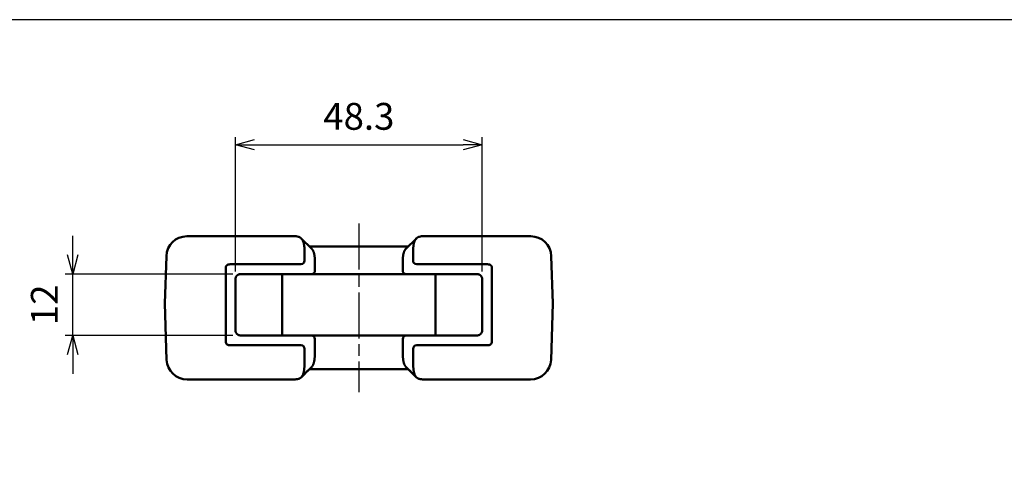
# Model space of a CAD drawing. Units: millimetres. Extents: x 0 to 604, y 0 to 420.
# Drawn here: x 110 to 302, y 333 to 420 of the extents above; entities that cross this region are included whole.
import ezdxf

# ---------------------------------------------------------------- set-up
doc = ezdxf.new("R2010")
doc.units = ezdxf.units.MM
doc.header["$LTSCALE"] = 1.5
doc.linetypes.add('AM_ISO08W050', pattern=[18, 12, -1.5, 3, -1.5])
doc.linetypes.add('AM_ISO08W050x2', pattern=[9, 6, -0.75, 1.5, -0.75])
for name, color, linetype, lineweight in [('AM_5', 3, 'Continuous', 25), ('AM_7', 4, 'AM_ISO08W050', 25), ('ｼﾘｺﾝｶﾊﾞｰ', 7, 'Continuous', 50)]:
    doc.layers.add(name, color=color, linetype=linetype, lineweight=lineweight)
doc.styles.get("Standard").update_dxf_attribs({"font": 'ISOCP.SHX', "bigfont": 'EXTFONT.SHX'})
doc.dimstyles.new('AM_ISO$0', dxfattribs={"dimtxt": 3.5, "dimasz": 2.5, "dimexe": 1, "dimexo": 1, "dimgap": 1.5, "dimtad": 1, "dimdsep": 46, "dimtxsty": 'Standard', "dimblk": 'OPEN30', "dimcen": 0, "dimclrd": 256, "dimclre": 256, "dimclrt": 2, "dimadec": 0, "dimazin": 2, "dimtp": 0.1, "dimtm": 0.1, "dimtfac": 0.71, "dimtmove": 0, "dimatfit": 3, "dimfxl": 0, "dimlwd": -1, "dimlwe": -1, "dimarcsym": 0})

# ---------------------------------------------------------------- blocks, each defined once
blk = doc.blocks.new('TK-A3')
blk.add_lwpolyline([(0, 0), (403, 0), (403, 280), (0, 280)], close=True)
blk = doc.blocks.new('_Open30')
at = {"color": 0, "linetype": 'ByBlock', "lineweight": -2}
for p, q in [((-1, 0.268), (0, 0)), ((0, 0), (-1, -0.268)), ((0, 0), (-1, 0))]:
    blk.add_line(p, q, dxfattribs=at)
blk = doc.blocks.new('*D15')
at = {"layer": 'AM_5', "linetype": 'ByBlock', "transparency": 16777216}
for p, q in [((151.76, 370.72), (151.76, 397.04)), ((200.06, 370.72), (200.06, 397.04)), ((155.51, 395.54), (196.31, 395.54))]:
    blk.add_line(p, q, dxfattribs=at)
at = {"layer": 'Defpoints', "color": 0, "transparency": 16777216}
for p in [(200.06, 395.54), (151.76, 369.22), (200.06, 369.22)]:
    blk.add_point(p, dxfattribs=at)
at = {"layer": 'AM_5', "transparency": 16777216, "xscale": 3.75, "yscale": 3.75, "zscale": 3.75, "rotation": 180}
blk.add_blockref('_Open30', (151.76, 395.54), dxfattribs=at)
at = {"layer": 'AM_5', "transparency": 16777216, "xscale": 3.75, "yscale": 3.75, "zscale": 3.75}
blk.add_blockref('_Open30', (200.06, 395.54), dxfattribs=at)
at = {"layer": 'AM_5', "color": 2, "transparency": 16777216, "insert": (175.91, 400.41), "char_height": 5.25, "attachment_point": 5}
blk.add_mtext('48.3', dxfattribs=at)
blk = doc.blocks.new('*D16')
at = {"layer": 'AM_5', "linetype": 'ByBlock', "transparency": 16777216}
for p, q in [((119.91, 373.97), (119.91, 377.72)), ((151.26, 370.22), (118.41, 370.22)), ((119.91, 358.22), (119.91, 370.22)), ((151.26, 358.22), (118.41, 358.22)), ((119.91, 354.47), (119.91, 350.72))]:
    blk.add_line(p, q, dxfattribs=at)
at = {"layer": 'Defpoints', "color": 0, "transparency": 16777216}
for p in [(119.91, 370.22), (152.76, 370.22), (152.76, 358.22)]:
    blk.add_point(p, dxfattribs=at)
at = {"layer": 'AM_5', "transparency": 16777216, "xscale": 3.75, "yscale": 3.75, "zscale": 3.75}
for p, rotation in [((119.91, 370.22), 270), ((119.91, 358.22), 90)]:
    blk.add_blockref('_Open30', p, dxfattribs=dict(at, rotation=rotation))
at = {"layer": 'AM_5', "color": 2, "transparency": 16777216, "insert": (115.03, 364.22), "char_height": 5.25, "attachment_point": 5, "rotation": 90}
blk.add_mtext('12', dxfattribs=at)

msp = doc.modelspace()

# ---------------------------------------------------------------- linework, layer by layer
at = {"layer": 'AM_7', "linetype": 'AM_ISO08W050x2'}
msp.add_line((175.906, 380.123), (175.906, 347.123), dxfattribs=at)
at = {"layer": 'ｼﾘｺﾝｶﾊﾞｰ'}
for p, q in [((163.615, 377.623), (142.228, 377.623)), ((164.63, 377.217), (166.659, 375.217)), ((185.152, 375.217), (187.181, 377.217)), ((188.196, 377.623), (209.584, 377.623)), ((185.564, 375.623), (166.247, 375.623)), ((137.906, 364.473), (138.23, 373.762)), ((151.406, 372.155), (164.552, 372.155)), ((165.284, 372.873), (165.271, 373.762)), ((186.527, 372.873), (186.54, 373.762)), ((187.26, 372.155), (200.406, 372.155)), ((213.906, 364.473), (213.581, 373.762)), ((149.847, 371.364), (149.848, 357.087)), ((199.056, 370.223), (152.756, 370.223)), ((160.906, 370.223), (160.906, 358.223)), ((167.3, 371.762), (167.312, 370.94)), ((184.511, 371.762), (184.499, 370.94)), ((190.906, 358.223), (190.906, 370.223)), ((201.964, 371.359), (201.964, 357.087)), ((151.756, 369.223), (151.756, 359.223)), ((200.056, 359.223), (200.056, 369.223)), ((137.906, 364.473), (138.289, 353.483)), ((213.906, 364.473), (213.522, 353.483)), ((152.756, 358.223), (199.056, 358.223)), ((167.276, 355.483), (167.305, 357.506)), ((184.536, 355.483), (184.506, 357.506)), ((164.544, 356.29), (151.406, 356.29)), ((165.247, 353.483), (165.277, 355.573)), ((186.534, 355.573), (186.565, 353.483)), ((200.406, 356.29), (187.267, 356.29)), ((166.235, 351.623), (185.576, 351.623)), ((142.287, 349.623), (163.155, 349.623)), ((209.524, 349.623), (188.657, 349.623))]:
    msp.add_line(p, q, dxfattribs=at)
for points in [[(164.075, 377.538), (164.12, 377.524), (164.165, 377.508), (164.209, 377.492), (164.252, 377.474), (164.294, 377.454), (164.335, 377.433), (164.375, 377.411), (164.415, 377.387), (164.454, 377.362), (164.492, 377.335), (164.529, 377.307), (164.565, 377.277), (164.6, 377.246), (164.635, 377.213), (164.668, 377.178), (164.701, 377.142), (164.733, 377.103), (164.764, 377.064), (164.794, 377.022), (164.824, 376.979), (164.852, 376.934), (164.879, 376.888), (164.905, 376.84), (164.93, 376.791), (164.955, 376.741), (164.978, 376.689), (165, 376.636), (165.021, 376.581), (165.042, 376.524), (165.061, 376.467), (165.079, 376.408), (165.097, 376.347), (165.114, 376.285), (165.129, 376.222), (165.144, 376.157), (165.158, 376.091), (165.172, 376.024), (165.184, 375.956), (165.195, 375.886), (165.206, 375.816), (165.215, 375.744), (165.224, 375.672), (165.233, 375.599), (165.24, 375.524), (165.247, 375.449), (165.253, 375.373), (165.258, 375.295), (165.263, 375.217), (165.267, 375.138), (165.27, 375.059), (165.273, 374.978), (165.275, 374.898), (165.277, 374.816), (165.278, 374.734), (165.279, 374.652), (165.279, 374.569), (165.279, 374.402), (165.277, 374.234), (165.275, 374.064), (165.272, 373.894)], [(186.54, 373.894), (186.537, 374.063), (186.534, 374.231), (186.533, 374.397), (186.532, 374.562), (186.533, 374.726), (186.535, 374.807), (186.536, 374.887), (186.538, 374.967), (186.541, 375.046), (186.544, 375.125), (186.548, 375.204), (186.552, 375.281), (186.557, 375.358), (186.563, 375.434), (186.57, 375.509), (186.577, 375.583), (186.585, 375.656), (186.594, 375.728), (186.603, 375.799), (186.613, 375.868), (186.624, 375.937), (186.636, 376.005), (186.649, 376.071), (186.662, 376.137), (186.677, 376.201), (186.692, 376.264), (186.708, 376.326), (186.726, 376.386), (186.744, 376.446), (186.763, 376.504), (186.783, 376.561), (186.803, 376.616), (186.825, 376.67), (186.848, 376.722), (186.872, 376.772), (186.896, 376.822), (186.922, 376.869), (186.948, 376.916), (186.976, 376.96), (187.004, 377.004), (187.034, 377.045), (187.064, 377.086), (187.096, 377.125), (187.128, 377.162), (187.162, 377.198), (187.196, 377.232), (187.232, 377.264), (187.268, 377.295), (187.306, 377.325), (187.344, 377.353), (187.384, 377.379), (187.424, 377.404), (187.465, 377.427), (187.508, 377.449), (187.551, 377.47), (187.596, 377.489), (187.642, 377.507), (187.688, 377.523), (187.736, 377.538)], [(166.659, 375.217), (166.686, 375.189), (166.713, 375.161), (166.739, 375.132), (166.764, 375.101), (166.788, 375.07), (166.812, 375.038), (166.835, 375.005), (166.858, 374.971), (166.88, 374.936), (166.901, 374.9), (166.922, 374.863), (166.942, 374.825), (166.962, 374.786), (166.981, 374.747), (166.999, 374.706), (167.017, 374.664), (167.034, 374.622), (167.051, 374.578), (167.067, 374.534), (167.083, 374.489), (167.097, 374.443), (167.112, 374.396), (167.125, 374.349), (167.139, 374.3), (167.151, 374.251), (167.163, 374.201), (167.175, 374.151), (167.186, 374.1), (167.196, 374.048), (167.206, 373.995), (167.215, 373.941), (167.224, 373.887), (167.232, 373.832), (167.24, 373.777), (167.247, 373.721), (167.254, 373.664), (167.261, 373.606), (167.267, 373.548), (167.272, 373.489), (167.277, 373.43), (167.282, 373.37), (167.286, 373.309), (167.293, 373.187), (167.299, 373.063), (167.303, 372.938), (167.306, 372.811), (167.307, 372.683), (167.308, 372.554), (167.307, 372.423), (167.306, 372.292), (167.305, 372.16), (167.303, 372.027), (167.3, 371.894)], [(184.511, 371.894), (184.508, 372.028), (184.506, 372.161), (184.505, 372.293), (184.504, 372.424), (184.503, 372.555), (184.504, 372.684), (184.506, 372.813), (184.508, 372.94), (184.513, 373.066), (184.515, 373.128), (184.518, 373.19), (184.522, 373.252), (184.525, 373.313), (184.53, 373.373), (184.534, 373.433), (184.539, 373.492), (184.545, 373.551), (184.551, 373.609), (184.557, 373.666), (184.564, 373.723), (184.571, 373.779), (184.579, 373.835), (184.588, 373.89), (184.597, 373.944), (184.606, 373.998), (184.616, 374.05), (184.626, 374.103), (184.637, 374.154), (184.649, 374.205), (184.661, 374.255), (184.674, 374.305), (184.687, 374.353), (184.701, 374.4), (184.715, 374.447), (184.73, 374.493), (184.745, 374.537), (184.761, 374.581), (184.778, 374.624), (184.795, 374.667), (184.813, 374.708), (184.831, 374.748), (184.85, 374.788), (184.87, 374.826), (184.89, 374.864), (184.911, 374.901), (184.932, 374.937), (184.954, 374.972), (184.977, 375.006), (185, 375.039), (185.024, 375.071), (185.049, 375.102), (185.074, 375.133), (185.099, 375.162), (185.125, 375.19), (185.152, 375.217)], [(150.518, 372.127), (150.5, 372.125), (150.483, 372.124), (150.475, 372.123), (150.466, 372.122), (150.457, 372.121), (150.449, 372.119), (150.44, 372.118), (150.432, 372.117), (150.424, 372.115), (150.415, 372.114), (150.407, 372.112), (150.398, 372.111), (150.39, 372.109), (150.382, 372.107), (150.373, 372.105), (150.365, 372.103), (150.357, 372.101), (150.349, 372.098), (150.34, 372.096), (150.332, 372.094), (150.324, 372.091), (150.316, 372.089), (150.308, 372.086), (150.3, 372.083), (150.292, 372.08), (150.284, 372.077), (150.276, 372.074), (150.268, 372.071), (150.261, 372.068), (150.253, 372.064), (150.245, 372.061), (150.237, 372.057), (150.23, 372.054), (150.222, 372.05), (150.214, 372.046), (150.207, 372.042), (150.199, 372.038), (150.192, 372.034), (150.185, 372.029), (150.177, 372.025), (150.17, 372.02), (150.162, 372.016), (150.155, 372.011), (150.147, 372.006), (150.14, 372.001), (150.133, 371.995), (150.126, 371.99), (150.118, 371.985), (150.111, 371.979), (150.104, 371.973), (150.097, 371.967), (150.09, 371.961), (150.083, 371.955), (150.076, 371.949), (150.07, 371.943), (150.063, 371.937), (150.056, 371.93), (150.05, 371.923), (150.044, 371.917), (150.037, 371.91), (150.031, 371.903), (150.025, 371.896), (150.019, 371.889), (150.013, 371.882), (150.008, 371.875), (150.002, 371.867), (149.997, 371.86), (149.991, 371.853), (149.986, 371.845), (149.981, 371.838), (149.976, 371.831), (149.971, 371.823), (149.966, 371.816), (149.961, 371.808), (149.957, 371.801), (149.953, 371.793), (149.948, 371.786), (149.944, 371.778), (149.94, 371.77), (149.936, 371.763), (149.932, 371.755), (149.929, 371.747), (149.925, 371.739), (149.921, 371.731), (149.918, 371.723), (149.915, 371.714), (149.911, 371.706), (149.908, 371.698), (149.905, 371.689), (149.902, 371.681), (149.899, 371.672), (149.896, 371.664), (149.893, 371.655), (149.89, 371.646), (149.888, 371.637), (149.885, 371.628), (149.883, 371.619), (149.88, 371.611), (149.878, 371.602), (149.876, 371.593), (149.874, 371.584), (149.871, 371.574), (149.87, 371.565), (149.868, 371.556), (149.866, 371.547), (149.864, 371.538), (149.862, 371.529), (149.861, 371.52), (149.859, 371.511), (149.858, 371.502), (149.857, 371.493), (149.856, 371.483), (149.854, 371.474), (149.853, 371.465), (149.852, 371.456), (149.852, 371.447), (149.851, 371.438), (149.85, 371.429), (149.849, 371.42), (149.849, 371.412), (149.849, 371.403), (149.848, 371.394), (149.848, 371.385), (149.848, 371.377), (149.848, 371.368), (149.847, 371.359)], [(201.964, 371.359), (201.964, 371.368), (201.964, 371.377), (201.963, 371.385), (201.963, 371.394), (201.963, 371.403), (201.962, 371.412), (201.962, 371.42), (201.961, 371.429), (201.96, 371.438), (201.96, 371.447), (201.959, 371.456), (201.958, 371.465), (201.957, 371.474), (201.956, 371.483), (201.954, 371.493), (201.953, 371.502), (201.952, 371.511), (201.95, 371.52), (201.949, 371.529), (201.947, 371.538), (201.945, 371.547), (201.944, 371.556), (201.942, 371.565), (201.94, 371.574), (201.938, 371.584), (201.936, 371.593), (201.933, 371.602), (201.931, 371.611), (201.929, 371.619), (201.926, 371.628), (201.924, 371.637), (201.921, 371.646), (201.918, 371.655), (201.915, 371.664), (201.913, 371.672), (201.91, 371.681), (201.906, 371.689), (201.903, 371.698), (201.9, 371.706), (201.897, 371.714), (201.893, 371.723), (201.89, 371.731), (201.886, 371.739), (201.883, 371.747), (201.879, 371.755), (201.875, 371.763), (201.871, 371.77), (201.867, 371.778), (201.863, 371.786), (201.859, 371.793), (201.854, 371.801), (201.85, 371.808), (201.845, 371.816), (201.84, 371.823), (201.835, 371.831), (201.83, 371.838), (201.825, 371.845), (201.82, 371.853), (201.815, 371.86), (201.809, 371.867), (201.804, 371.875), (201.798, 371.882), (201.792, 371.889), (201.786, 371.896), (201.78, 371.903), (201.774, 371.91), (201.768, 371.917), (201.761, 371.923), (201.755, 371.93), (201.748, 371.937), (201.742, 371.943), (201.735, 371.949), (201.728, 371.955), (201.721, 371.961), (201.714, 371.967), (201.707, 371.973), (201.7, 371.979), (201.693, 371.985), (201.686, 371.99), (201.678, 371.995), (201.671, 372.001), (201.664, 372.006), (201.656, 372.011), (201.649, 372.016), (201.642, 372.02), (201.634, 372.025), (201.627, 372.029), (201.619, 372.034), (201.612, 372.038), (201.604, 372.042), (201.597, 372.046), (201.589, 372.05), (201.582, 372.054), (201.574, 372.057), (201.566, 372.061), (201.558, 372.064), (201.551, 372.068), (201.543, 372.071), (201.535, 372.074), (201.527, 372.077), (201.519, 372.08), (201.511, 372.083), (201.503, 372.086), (201.495, 372.089), (201.487, 372.091), (201.479, 372.094), (201.471, 372.096), (201.463, 372.098), (201.454, 372.101), (201.446, 372.103), (201.438, 372.105), (201.43, 372.107), (201.421, 372.109), (201.413, 372.111), (201.405, 372.112), (201.396, 372.114), (201.388, 372.115), (201.379, 372.117), (201.371, 372.118), (201.362, 372.119), (201.354, 372.121), (201.345, 372.122), (201.337, 372.123), (201.328, 372.124), (201.319, 372.125), (201.311, 372.125), (201.294, 372.127)], [(152.518, 370.194), (152.502, 370.19), (152.486, 370.186), (152.47, 370.181), (152.454, 370.176), (152.438, 370.171), (152.422, 370.166), (152.406, 370.16), (152.39, 370.154), (152.375, 370.148), (152.359, 370.141), (152.344, 370.134), (152.329, 370.127), (152.314, 370.12), (152.299, 370.112), (152.284, 370.104), (152.269, 370.096), (152.255, 370.088), (152.24, 370.08), (152.226, 370.071), (152.212, 370.062), (152.198, 370.053), (152.185, 370.044), (152.171, 370.034), (152.158, 370.025), (152.145, 370.015), (152.132, 370.005), (152.12, 369.995), (152.114, 369.99), (152.108, 369.985), (152.101, 369.979), (152.095, 369.974), (152.089, 369.968), (152.083, 369.963), (152.077, 369.957), (152.071, 369.951), (152.058, 369.939), (152.046, 369.927), (152.034, 369.914), (152.022, 369.902), (152.011, 369.889), (151.999, 369.876), (151.988, 369.863), (151.977, 369.849), (151.966, 369.836), (151.956, 369.823), (151.951, 369.816), (151.946, 369.809), (151.941, 369.803), (151.936, 369.796), (151.932, 369.789), (151.927, 369.783), (151.923, 369.776), (151.918, 369.769), (151.914, 369.763), (151.91, 369.756), (151.901, 369.742), (151.893, 369.728), (151.884, 369.713), (151.876, 369.698), (151.869, 369.683), (151.861, 369.668), (151.854, 369.653), (151.846, 369.637), (151.839, 369.622), (151.833, 369.606), (151.826, 369.59), (151.82, 369.575), (151.814, 369.559), (151.809, 369.544), (151.804, 369.528), (151.801, 369.52), (151.799, 369.513), (151.796, 369.505), (151.794, 369.498), (151.792, 369.49), (151.79, 369.482)], [(200.021, 369.482), (200.019, 369.49), (200.017, 369.498), (200.015, 369.505), (200.013, 369.513), (200.01, 369.52), (200.008, 369.528), (200.002, 369.544), (199.997, 369.559), (199.991, 369.575), (199.985, 369.59), (199.979, 369.606), (199.972, 369.622), (199.965, 369.637), (199.958, 369.653), (199.95, 369.668), (199.943, 369.683), (199.935, 369.698), (199.927, 369.713), (199.919, 369.728), (199.91, 369.742), (199.902, 369.756), (199.897, 369.763), (199.893, 369.769), (199.889, 369.776), (199.884, 369.783), (199.88, 369.789), (199.875, 369.796), (199.87, 369.803), (199.866, 369.809), (199.861, 369.816), (199.856, 369.823), (199.845, 369.836), (199.835, 369.849), (199.824, 369.863), (199.812, 369.876), (199.801, 369.889), (199.789, 369.902), (199.777, 369.914), (199.765, 369.927), (199.753, 369.939), (199.741, 369.951), (199.734, 369.957), (199.728, 369.963), (199.722, 369.968), (199.716, 369.974), (199.71, 369.979), (199.704, 369.985), (199.697, 369.99), (199.691, 369.995), (199.679, 370.005), (199.666, 370.015), (199.653, 370.025), (199.64, 370.034), (199.627, 370.044), (199.613, 370.053), (199.599, 370.062), (199.585, 370.071), (199.571, 370.08), (199.557, 370.088), (199.542, 370.096), (199.527, 370.104), (199.513, 370.112), (199.498, 370.12), (199.482, 370.127), (199.467, 370.134), (199.452, 370.141), (199.436, 370.148), (199.421, 370.154), (199.405, 370.16), (199.389, 370.166), (199.374, 370.171), (199.358, 370.176), (199.342, 370.181), (199.326, 370.186), (199.31, 370.19), (199.294, 370.194)], [(151.79, 358.963), (151.792, 358.956), (151.794, 358.948), (151.796, 358.941), (151.799, 358.933), (151.801, 358.925), (151.804, 358.918), (151.809, 358.902), (151.814, 358.887), (151.82, 358.871), (151.826, 358.855), (151.833, 358.84), (151.839, 358.824), (151.846, 358.809), (151.854, 358.793), (151.861, 358.778), (151.869, 358.763), (151.876, 358.748), (151.884, 358.733), (151.893, 358.718), (151.901, 358.704), (151.91, 358.69), (151.914, 358.683), (151.918, 358.676), (151.923, 358.67), (151.927, 358.663), (151.932, 358.656), (151.936, 358.65), (151.941, 358.643), (151.946, 358.637), (151.951, 358.63), (151.956, 358.623), (151.966, 358.61), (151.977, 358.596), (151.988, 358.583), (151.999, 358.57), (152.011, 358.557), (152.022, 358.544), (152.034, 358.531), (152.046, 358.519), (152.058, 358.507), (152.071, 358.495), (152.077, 358.489), (152.083, 358.483), (152.089, 358.478), (152.095, 358.472), (152.101, 358.467), (152.108, 358.461), (152.114, 358.456), (152.12, 358.451), (152.132, 358.441), (152.145, 358.431), (152.158, 358.421), (152.171, 358.412), (152.185, 358.402), (152.198, 358.393), (152.212, 358.384), (152.226, 358.375), (152.24, 358.366), (152.255, 358.358), (152.269, 358.349), (152.284, 358.341), (152.299, 358.334), (152.314, 358.326), (152.329, 358.319), (152.344, 358.312), (152.359, 358.305), (152.375, 358.298), (152.39, 358.292), (152.406, 358.286), (152.422, 358.28), (152.438, 358.275), (152.454, 358.27), (152.47, 358.265), (152.486, 358.26), (152.502, 358.256), (152.518, 358.252)], [(199.294, 358.252), (199.31, 358.256), (199.326, 358.26), (199.342, 358.265), (199.358, 358.27), (199.374, 358.275), (199.389, 358.28), (199.405, 358.286), (199.421, 358.292), (199.436, 358.298), (199.452, 358.305), (199.467, 358.312), (199.482, 358.319), (199.498, 358.326), (199.513, 358.334), (199.527, 358.341), (199.542, 358.349), (199.557, 358.358), (199.571, 358.366), (199.585, 358.375), (199.599, 358.384), (199.613, 358.393), (199.627, 358.402), (199.64, 358.412), (199.653, 358.421), (199.666, 358.431), (199.679, 358.441), (199.691, 358.451), (199.697, 358.456), (199.704, 358.461), (199.71, 358.467), (199.716, 358.472), (199.722, 358.478), (199.728, 358.483), (199.734, 358.489), (199.741, 358.495), (199.753, 358.507), (199.765, 358.519), (199.777, 358.531), (199.789, 358.544), (199.801, 358.557), (199.812, 358.57), (199.824, 358.583), (199.835, 358.596), (199.845, 358.61), (199.856, 358.623), (199.861, 358.63), (199.866, 358.637), (199.87, 358.643), (199.875, 358.65), (199.88, 358.656), (199.884, 358.663), (199.889, 358.67), (199.893, 358.676), (199.897, 358.683), (199.902, 358.69), (199.91, 358.704), (199.919, 358.718), (199.927, 358.733), (199.935, 358.748), (199.943, 358.763), (199.95, 358.778), (199.958, 358.793), (199.965, 358.809), (199.972, 358.824), (199.979, 358.84), (199.985, 358.855), (199.991, 358.871), (199.997, 358.887), (200.002, 358.902), (200.008, 358.918), (200.01, 358.925), (200.013, 358.933), (200.015, 358.941), (200.017, 358.948), (200.019, 358.956), (200.021, 358.963)], [(149.848, 357.087), (149.848, 357.078), (149.848, 357.069), (149.848, 357.061), (149.848, 357.052), (149.849, 357.043), (149.849, 357.034), (149.85, 357.025), (149.85, 357.017), (149.851, 357.008), (149.852, 356.999), (149.853, 356.99), (149.854, 356.981), (149.855, 356.972), (149.856, 356.962), (149.857, 356.953), (149.858, 356.944), (149.86, 356.935), (149.861, 356.926), (149.863, 356.917), (149.864, 356.908), (149.866, 356.899), (149.868, 356.89), (149.87, 356.88), (149.872, 356.871), (149.874, 356.862), (149.876, 356.853), (149.878, 356.844), (149.88, 356.835), (149.883, 356.826), (149.885, 356.818), (149.888, 356.809), (149.89, 356.8), (149.893, 356.791), (149.896, 356.782), (149.899, 356.774), (149.902, 356.765), (149.905, 356.757), (149.908, 356.748), (149.911, 356.74), (149.915, 356.731), (149.918, 356.723), (149.922, 356.715), (149.925, 356.707), (149.929, 356.699), (149.933, 356.691), (149.936, 356.683), (149.94, 356.676), (149.944, 356.668), (149.948, 356.66), (149.953, 356.653), (149.957, 356.645), (149.962, 356.638), (149.966, 356.63), (149.971, 356.623), (149.976, 356.615), (149.981, 356.608), (149.986, 356.6), (149.991, 356.593), (149.997, 356.586), (150.002, 356.578), (150.008, 356.571), (150.013, 356.564), (150.019, 356.557), (150.025, 356.55), (150.031, 356.543), (150.037, 356.536), (150.044, 356.529), (150.05, 356.522), (150.056, 356.516), (150.063, 356.509), (150.07, 356.503), (150.076, 356.497), (150.083, 356.49), (150.09, 356.484), (150.097, 356.478), (150.104, 356.473), (150.111, 356.467), (150.118, 356.461), (150.126, 356.456), (150.133, 356.45), (150.14, 356.445), (150.148, 356.44), (150.155, 356.435), (150.162, 356.43), (150.17, 356.426), (150.177, 356.421), (150.185, 356.416), (150.192, 356.412), (150.199, 356.408), (150.207, 356.404), (150.214, 356.4), (150.222, 356.396), (150.23, 356.392), (150.237, 356.389), (150.245, 356.385), (150.253, 356.382), (150.261, 356.378), (150.268, 356.375), (150.276, 356.372), (150.284, 356.369), (150.292, 356.366), (150.3, 356.363), (150.308, 356.36), (150.316, 356.357), (150.324, 356.355), (150.332, 356.352), (150.341, 356.35), (150.349, 356.347), (150.357, 356.345), (150.365, 356.343), (150.373, 356.341), (150.382, 356.339), (150.39, 356.337), (150.398, 356.335), (150.407, 356.334), (150.415, 356.332), (150.424, 356.33), (150.432, 356.329), (150.44, 356.328), (150.449, 356.326), (150.458, 356.325), (150.466, 356.324), (150.475, 356.323), (150.483, 356.322), (150.492, 356.321), (150.5, 356.321), (150.518, 356.319)], [(201.294, 356.319), (201.311, 356.321), (201.328, 356.322), (201.337, 356.323), (201.345, 356.324), (201.354, 356.325), (201.362, 356.326), (201.371, 356.328), (201.379, 356.329), (201.388, 356.33), (201.396, 356.332), (201.405, 356.334), (201.413, 356.335), (201.421, 356.337), (201.43, 356.339), (201.438, 356.341), (201.446, 356.343), (201.454, 356.345), (201.463, 356.347), (201.471, 356.35), (201.479, 356.352), (201.487, 356.355), (201.495, 356.357), (201.503, 356.36), (201.511, 356.363), (201.519, 356.366), (201.527, 356.369), (201.535, 356.372), (201.543, 356.375), (201.551, 356.378), (201.558, 356.382), (201.566, 356.385), (201.574, 356.389), (201.582, 356.392), (201.589, 356.396), (201.597, 356.4), (201.604, 356.404), (201.612, 356.408), (201.619, 356.412), (201.627, 356.416), (201.634, 356.421), (201.642, 356.426), (201.649, 356.43), (201.656, 356.435), (201.664, 356.44), (201.671, 356.445), (201.678, 356.45), (201.686, 356.456), (201.693, 356.461), (201.7, 356.467), (201.707, 356.473), (201.714, 356.478), (201.721, 356.484), (201.728, 356.49), (201.735, 356.497), (201.742, 356.503), (201.748, 356.509), (201.755, 356.516), (201.761, 356.522), (201.768, 356.529), (201.774, 356.536), (201.78, 356.543), (201.786, 356.55), (201.792, 356.557), (201.798, 356.564), (201.804, 356.571), (201.809, 356.578), (201.815, 356.586), (201.82, 356.593), (201.825, 356.6), (201.83, 356.608), (201.835, 356.615), (201.84, 356.623), (201.845, 356.63), (201.85, 356.638), (201.854, 356.645), (201.859, 356.653), (201.863, 356.66), (201.867, 356.668), (201.871, 356.676), (201.875, 356.683), (201.879, 356.691), (201.882, 356.699), (201.886, 356.707), (201.89, 356.715), (201.893, 356.723), (201.897, 356.731), (201.9, 356.74), (201.903, 356.748), (201.906, 356.757), (201.909, 356.765), (201.912, 356.774), (201.915, 356.782), (201.918, 356.791), (201.921, 356.8), (201.924, 356.809), (201.926, 356.818), (201.929, 356.826), (201.931, 356.835), (201.933, 356.844), (201.935, 356.853), (201.938, 356.862), (201.94, 356.871), (201.942, 356.88), (201.944, 356.89), (201.945, 356.899), (201.947, 356.908), (201.949, 356.917), (201.95, 356.926), (201.952, 356.935), (201.953, 356.944), (201.954, 356.953), (201.956, 356.962), (201.957, 356.972), (201.958, 356.981), (201.959, 356.99), (201.96, 356.999), (201.96, 357.008), (201.961, 357.017), (201.962, 357.025), (201.962, 357.034), (201.963, 357.043), (201.963, 357.052), (201.963, 357.061), (201.964, 357.069), (201.964, 357.078), (201.964, 357.087)], [(167.276, 355.342), (167.279, 355.209), (167.281, 355.077), (167.283, 354.945), (167.284, 354.814), (167.285, 354.684), (167.285, 354.555), (167.283, 354.427), (167.281, 354.3), (167.277, 354.175), (167.271, 354.051), (167.265, 353.929), (167.26, 353.869), (167.256, 353.809), (167.251, 353.75), (167.246, 353.691), (167.24, 353.633), (167.234, 353.576), (167.227, 353.519), (167.22, 353.463), (167.212, 353.408), (167.204, 353.353), (167.195, 353.299), (167.186, 353.246), (167.176, 353.193), (167.166, 353.141), (167.155, 353.09), (167.144, 353.039), (167.132, 352.99), (167.119, 352.941), (167.106, 352.892), (167.093, 352.845), (167.079, 352.798), (167.064, 352.752), (167.048, 352.707), (167.032, 352.663), (167.016, 352.62), (166.999, 352.577), (166.981, 352.536), (166.963, 352.496), (166.944, 352.456), (166.925, 352.417), (166.905, 352.38), (166.884, 352.343), (166.863, 352.307), (166.841, 352.272), (166.818, 352.238), (166.795, 352.205), (166.772, 352.173), (166.747, 352.142), (166.722, 352.111), (166.697, 352.082), (166.671, 352.054), (166.644, 352.027)], [(185.167, 352.027), (185.141, 352.054), (185.115, 352.082), (185.089, 352.111), (185.064, 352.141), (185.04, 352.172), (185.017, 352.204), (184.994, 352.237), (184.971, 352.271), (184.949, 352.306), (184.928, 352.342), (184.907, 352.379), (184.887, 352.416), (184.868, 352.455), (184.849, 352.495), (184.83, 352.535), (184.813, 352.576), (184.796, 352.618), (184.779, 352.661), (184.763, 352.705), (184.748, 352.75), (184.734, 352.795), (184.719, 352.842), (184.706, 352.889), (184.693, 352.937), (184.68, 352.985), (184.668, 353.035), (184.657, 353.085), (184.646, 353.137), (184.636, 353.189), (184.626, 353.241), (184.617, 353.295), (184.608, 353.349), (184.6, 353.404), (184.592, 353.46), (184.585, 353.516), (184.578, 353.573), (184.572, 353.631), (184.566, 353.689), (184.56, 353.747), (184.555, 353.806), (184.551, 353.866), (184.547, 353.926), (184.54, 354.048), (184.535, 354.172), (184.531, 354.298), (184.528, 354.425), (184.527, 354.553), (184.526, 354.683), (184.527, 354.813), (184.528, 354.944), (184.53, 355.076), (184.535, 355.342)], [(165.247, 353.336), (165.251, 353.178), (165.254, 353.021), (165.256, 352.865), (165.257, 352.711), (165.257, 352.557), (165.255, 352.406), (165.254, 352.331), (165.252, 352.256), (165.25, 352.182), (165.247, 352.108), (165.244, 352.035), (165.24, 351.962), (165.235, 351.89), (165.23, 351.819), (165.225, 351.749), (165.218, 351.679), (165.211, 351.611), (165.204, 351.543), (165.196, 351.477), (165.187, 351.411), (165.177, 351.346), (165.167, 351.282), (165.156, 351.219), (165.144, 351.157), (165.131, 351.096), (165.118, 351.036), (165.104, 350.977), (165.089, 350.919), (165.073, 350.862), (165.057, 350.807), (165.039, 350.752), (165.021, 350.699), (165.002, 350.647), (164.983, 350.596), (164.962, 350.546), (164.941, 350.498), (164.918, 350.451), (164.895, 350.406), (164.871, 350.361), (164.846, 350.318), (164.821, 350.276), (164.794, 350.236), (164.767, 350.197), (164.739, 350.159), (164.709, 350.123), (164.679, 350.088), (164.649, 350.054), (164.617, 350.022), (164.584, 349.991), (164.551, 349.961), (164.517, 349.933), (164.481, 349.906), (164.445, 349.881), (164.408, 349.856), (164.37, 349.834), (164.332, 349.812), (164.292, 349.792), (164.251, 349.772)], [(187.56, 349.772), (187.519, 349.792), (187.48, 349.812), (187.441, 349.833), (187.403, 349.856), (187.366, 349.88), (187.33, 349.906), (187.295, 349.933), (187.261, 349.961), (187.228, 349.99), (187.195, 350.021), (187.164, 350.053), (187.133, 350.086), (187.103, 350.121), (187.074, 350.157), (187.046, 350.195), (187.019, 350.234), (186.992, 350.274), (186.966, 350.316), (186.941, 350.359), (186.917, 350.403), (186.894, 350.449), (186.872, 350.496), (186.85, 350.544), (186.83, 350.593), (186.81, 350.644), (186.791, 350.696), (186.773, 350.749), (186.756, 350.803), (186.739, 350.858), (186.724, 350.914), (186.709, 350.972), (186.694, 351.031), (186.681, 351.09), (186.668, 351.151), (186.657, 351.213), (186.645, 351.276), (186.635, 351.341), (186.625, 351.406), (186.616, 351.472), (186.608, 351.539), (186.6, 351.607), (186.593, 351.676), (186.587, 351.745), (186.581, 351.816), (186.576, 351.887), (186.572, 351.958), (186.568, 352.031), (186.564, 352.104), (186.561, 352.178), (186.559, 352.252), (186.557, 352.327), (186.556, 352.403), (186.554, 352.555), (186.554, 352.709), (186.555, 352.864), (186.558, 353.021), (186.561, 353.178), (186.564, 353.336)], [(163.155, 349.623), (163.189, 349.623), (163.224, 349.623), (163.257, 349.624), (163.291, 349.624), (163.324, 349.625), (163.357, 349.626), (163.389, 349.627), (163.421, 349.629), (163.453, 349.631), (163.485, 349.632), (163.517, 349.635), (163.549, 349.637), (163.581, 349.64), (163.613, 349.642), (163.645, 349.646), (163.677, 349.649), (163.708, 349.653), (163.74, 349.657), (163.772, 349.661), (163.803, 349.666), (163.834, 349.67), (163.865, 349.676), (163.896, 349.681), (163.927, 349.687), (163.957, 349.693), (163.988, 349.699), (164.018, 349.706), (164.048, 349.713), (164.078, 349.721), (164.107, 349.728), (164.137, 349.736), (164.166, 349.745), (164.195, 349.754), (164.223, 349.763), (164.251, 349.772)], [(187.56, 349.772), (187.588, 349.763), (187.617, 349.754), (187.646, 349.745), (187.675, 349.736), (187.704, 349.728), (187.733, 349.721), (187.763, 349.713), (187.793, 349.706), (187.823, 349.699), (187.854, 349.693), (187.884, 349.687), (187.915, 349.681), (187.946, 349.676), (187.977, 349.67), (188.008, 349.666), (188.04, 349.661), (188.071, 349.657), (188.103, 349.653), (188.134, 349.649), (188.166, 349.646), (188.198, 349.642), (188.23, 349.64), (188.262, 349.637), (188.294, 349.635), (188.326, 349.632), (188.358, 349.631), (188.39, 349.629), (188.423, 349.627), (188.455, 349.626), (188.487, 349.625), (188.52, 349.624), (188.554, 349.624), (188.588, 349.623), (188.622, 349.623), (188.657, 349.623)]]:
    msp.add_lwpolyline(points, dxfattribs=at)
for centre, radius, start, end in [((142.228, 373.623), 4, 90, 178), ((209.584, 373.623), 4, 2, 90), ((152.756, 369.223), 1, 90, 103.76999), ((199.056, 369.223), 1, 76.23001, 90), ((152.756, 369.223), 1, 164.9553, 180), ((199.056, 369.223), 1, 0, 15.0447), ((152.756, 359.223), 1, 180, 195.0447), ((199.056, 359.223), 1, 344.9553, 0), ((152.756, 359.223), 1, 256.23001, 270), ((199.056, 359.223), 1, 270, 283.76999), ((142.287, 353.623), 4, 182, 270), ((209.524, 353.623), 4, 270, 358)]:
    msp.add_arc(centre, radius, start, end, dxfattribs=at)
for centre, major_axis, ratio, start_param, end_param in [((169.272, 373.623), (-5.871, 3.923), 0.132909, 5.8804559, 6.0868358), ((182.539, 373.623), (5.871, 3.923), 0.132909, 0.1963495, 0.4027295), ((169.276, 373.623), (-2.935, 2.863), 0.951819, 0.7298985, 0.7628354), ((182.536, 373.623), (-2.935, -2.863), 0.951819, 2.3787572, 2.4116941), ((151.406, 358.445), (0, 13.711), 0.9993901, 0, 0.0648488), ((163.86, 373.522), (1.254, -1.151), 0.5872925, 5.7140242, 6.7898363), ((187.952, 373.522), (-1.254, -1.151), 0.5872925, 5.7765343, 6.8523464), ((200.406, 358.445), (0, -13.711), 0.9993901, 3.0767439, 3.1415927), ((165.888, 371.589), (1.254, -1.151), 0.5872925, 5.7140242, 6.7898363), ((171.305, 371.623), (2.935, -2.863), 0.951819, 3.8714912, 3.9044281), ((185.924, 371.589), (-1.254, -1.151), 0.5872925, 5.7765343, 6.8523464), ((180.507, 371.623), (2.935, 2.863), 0.951819, 5.5203499, 5.5532868), ((165.88, 356.856), (1.254, 1.151), 0.5872925, 5.7765343, 6.8523464), ((185.931, 356.856), (-1.254, 1.151), 0.5872925, 5.7140242, 6.7898363), ((151.406, 369.983), (0, -13.692), 0.9993901, 6.2182534, 6.2831853), ((163.852, 354.924), (1.254, 1.151), 0.5872925, 5.7765343, 6.8523464), ((171.28, 355.623), (2.935, 2.863), 0.951819, 2.3787572, 2.4140146), ((180.531, 355.623), (2.935, -2.863), 0.951819, 0.7275781, 0.7628354), ((187.959, 354.924), (-1.254, 1.151), 0.5872925, 5.7140242, 6.7898363), ((200.406, 369.983), (0, -13.692), 0.9993901, 0, 0.0649319), ((169.251, 353.623), (2.935, 2.863), 0.951819, 2.3787572, 2.4155988), ((182.56, 353.623), (2.935, -2.863), 0.951819, 0.7259938, 0.7628354), ((3493.026, -6414.11), (308.595, 8321.128), 0.711133, 0.6481437, 0.6485565), ((3481.217, -6388.431), (-306.074, -8289.554), 0.7111939, 3.7897034, 3.7900342), ((-3129.406, -6388.431), (306.074, -8289.554), 0.7111939, 2.4931511, 2.4935655), ((-3141.215, -6414.11), (-308.595, 8321.128), 0.711133, 5.6346288, 5.6349583)]:
    msp.add_ellipse(centre, major_axis=major_axis, ratio=ratio, start_param=start_param, end_param=end_param, dxfattribs=at)

# ---------------------------------------------------------------- block references
at = {"lineweight": 0, "xscale": 1.5, "yscale": 1.5, "zscale": 1.5}
msp.add_blockref('TK-A3', (0, 0), dxfattribs=at)

# ---------------------------------------------------------------- dimensions: what is measured, and where the dimension line sits
at = {"layer": 'AM_5'}
dim = msp.add_linear_dim(base=(200.056, 395.538), p1=(151.756, 369.223), p2=(200.056, 369.223), dimstyle='AM_ISO$0', override={"dimscale": 1.5, "dimblk": 'Open30', "dimtp": 0, "dimtdec": 2, "dimldrblk": 'Open30', "dimarcsym": 1}, dxfattribs=at)
dim.commit()
dim.dimension.update_dxf_attribs({"geometry": '*D15', "text_midpoint": (175.906, 400.413)})
dim = msp.add_linear_dim(base=(119.906, 370.223), p1=(152.756, 358.223), p2=(152.756, 370.223), angle=90, dimstyle='AM_ISO$0', override={"dimscale": 1.5, "dimblk": 'Open30', "dimtp": 0, "dimtdec": 2, "dimldrblk": 'Open30', "dimarcsym": 1}, dxfattribs=at)
dim.commit()
dim.dimension.update_dxf_attribs({"geometry": '*D16', "text_midpoint": (115.03, 364.223)})

doc.saveas('drawing.dxf')
